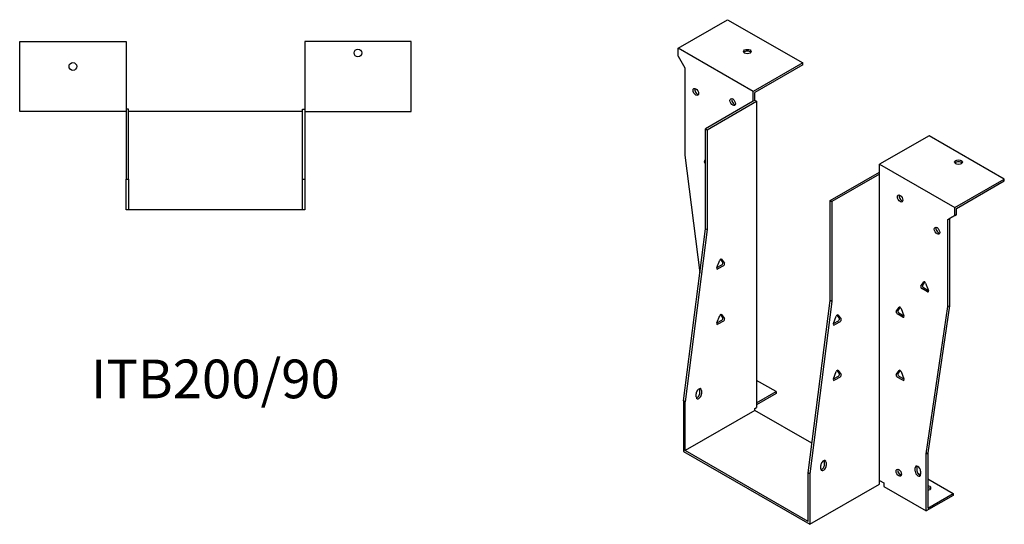
# Model space of a CAD drawing. Units: millimetres. Extents: x 354 to 1071, y 26 to 806.
# Drawn here: x 562 to 1071, y 26 to 287 of the extents above; entities that cross this region are included whole.
import ezdxf

# ---------------------------------------------------------------- set-up
doc = ezdxf.new("R2010")
doc.units = ezdxf.units.MM
doc.layers.add('Part', color=7, linetype='Continuous', lineweight=25)
doc.layers.add('Text', color=7, linetype='Continuous', lineweight=25)
doc.styles.add('EU_style', font='arial.ttf')

msp = doc.modelspace()

# ---------------------------------------------------------------- linework, layer by layer
at = {"layer": 'Part'}
for p, q in [((902.13, 272.43), (927.73, 287.17)), ((927.73, 287.17), (966.62, 264.78)), ((561.7, 239.77), (561.7, 275.97)), ((561.7, 275.97), (616.7, 275.97)), ((616.7, 275.97), (616.7, 239.77)), ((764.1, 275.97), (709.1, 275.97)), ((709.1, 275.97), (709.1, 239.77)), ((764.1, 239.77), (764.1, 275.97)), ((941.02, 250.04), (902.13, 272.43)), ((902.13, 268.34), (902.13, 272.43)), ((902.13, 268.34), (905.67, 262.22)), ((966.62, 264.78), (941.02, 250.04)), ((966.62, 263.8), (966.62, 264.78)), ((905.67, 262.22), (905.67, 217.11)), ((966.62, 263.8), (941.87, 249.54)), ((941.02, 244.97), (941.02, 250.04)), ((941.87, 245.46), (941.87, 249.54)), ((941.02, 244.97), (916.27, 230.72)), ((917.12, 230.23), (942.72, 244.97)), ((941.87, 245.46), (941.02, 244.97)), ((942.72, 244.97), (941.87, 245.46)), ((942.72, 244.97), (942.72, 86.53)), ((616.7, 239.77), (561.7, 239.77)), ((617.9, 240.97), (616.7, 240.97)), ((616.7, 239.77), (616.7, 204.77)), ((617.9, 204.77), (617.9, 240.97)), ((707.9, 239.77), (617.9, 239.77)), ((707.9, 240.97), (709.1, 240.97)), ((707.9, 204.77), (707.9, 240.97)), ((709.1, 239.77), (709.1, 204.77)), ((709.1, 239.77), (764.1, 239.77)), ((916.27, 179.06), (916.27, 230.72)), ((916.27, 230.72), (917.12, 230.23)), ((917.12, 230.23), (917.12, 178.57)), ((1031.95, 227.15), (1006.36, 212.41)), ((1070.85, 204.76), (1031.95, 227.15)), ((905.67, 217.11), (913.38, 156.32)), ((915.73, 213.91), (916.27, 214.69)), ((916.27, 212.62), (916.22, 212.65)), ((1006.36, 207.34), (1006.36, 212.41)), ((1006.36, 212.41), (1045.25, 190.02)), ((616.7, 188.77), (616.7, 204.77)), ((616.7, 204.77), (617.9, 204.77)), ((617.9, 204.77), (617.9, 188.77)), ((707.9, 188.77), (707.9, 204.77)), ((707.9, 204.77), (709.1, 204.77)), ((709.1, 204.77), (709.1, 188.77)), ((980.76, 193.58), (1006.36, 208.32)), ((1006.36, 207.34), (981.61, 193.09)), ((1006.36, 48.9), (1006.36, 207.34)), ((1045.25, 190.02), (1070.85, 204.76)), ((1046.1, 189.52), (1070.85, 203.77)), ((1070.85, 203.77), (1070.85, 204.76)), ((980.76, 193.58), (981.61, 193.09)), ((980.76, 141.93), (980.76, 193.58)), ((617.9, 188.77), (616.7, 188.77)), ((707.9, 188.77), (617.9, 188.77)), ((709.1, 188.77), (707.9, 188.77)), ((981.61, 193.09), (981.61, 141.44)), ((1045.25, 185.93), (1045.25, 190.02)), ((1046.1, 186.42), (1046.1, 189.52)), ((1041.71, 183.88), (1045.25, 185.93)), ((1041.71, 183.88), (1042.56, 184.36)), ((1041.71, 138.76), (1041.71, 183.88)), ((1046.1, 186.42), (1042.56, 184.36)), ((1042.56, 184.36), (1042.56, 139.25)), ((1045.25, 185.93), (1046.1, 186.42)), ((904.96, 89.96), (916.27, 179.06)), ((917.12, 178.57), (905.81, 89.47)), ((916.27, 179.06), (917.12, 178.57)), ((925.3, 161.68), (924.16, 163.32)), ((924.68, 163.29), (926.15, 161.19)), ((922.23, 158.94), (923.7, 162.73)), ((922.23, 158.93), (924.81, 160.42)), ((925.66, 159.93), (922.72, 158.24)), ((1027.73, 149.41), (1029.2, 151.51)), ((1031.16, 146.46), (1028.22, 148.15)), ((1029.73, 151.54), (1028.58, 149.9)), ((1029.07, 148.64), (1031.65, 147.15)), ((1030.18, 150.95), (1031.65, 147.16)), ((969.45, 52.82), (980.76, 141.93)), ((981.61, 141.44), (970.3, 52.33)), ((981.61, 141.44), (980.76, 141.93)), ((1015, 136.3), (1016.47, 138.4)), ((1017, 138.43), (1015.85, 136.79)), ((1017.45, 137.84), (1018.92, 134.05)), ((1030.4, 62.69), (1041.71, 138.76)), ((1042.56, 139.25), (1031.25, 63.18)), ((1041.71, 138.76), (1042.56, 139.25)), ((922.23, 130.32), (923.7, 134.11)), ((925.3, 133.07), (924.16, 134.7)), ((924.68, 134.68), (926.15, 132.58)), ((982.48, 129.99), (983.95, 133.77)), ((985.55, 132.73), (984.4, 134.36)), ((984.93, 134.34), (986.4, 132.24)), ((1018.43, 133.35), (1015.49, 135.04)), ((1016.34, 135.53), (1018.93, 134.04)), ((922.23, 130.32), (924.81, 131.8)), ((925.66, 131.32), (922.72, 129.62)), ((982.48, 129.98), (985.06, 131.47)), ((985.91, 130.98), (982.97, 129.29)), ((982.48, 101.37), (983.95, 105.16)), ((982.48, 101.37), (985.06, 102.85)), ((985.91, 102.36), (982.97, 100.67)), ((985.55, 104.12), (984.4, 105.75)), ((984.93, 105.72), (986.4, 103.63)), ((1015, 103.6), (1016.47, 105.7)), ((1018.43, 100.65), (1015.49, 102.34)), ((1017, 105.72), (1015.85, 104.09)), ((1016.34, 102.83), (1018.93, 101.34)), ((1017.45, 105.14), (1018.92, 101.35)), ((952.83, 94.79), (942.72, 100.61)), ((911.46, 92.07), (911.46, 93.71)), ((913.44, 94.19), (913.44, 95.83)), ((914.29, 95.34), (914.29, 93.7)), ((942.72, 88.97), (952.83, 94.79)), ((952.83, 93.81), (942.72, 87.98)), ((952.83, 94.79), (952.83, 93.81)), ((904.96, 89.96), (904.96, 63.8)), ((905.81, 89.47), (904.96, 89.96)), ((905.81, 64.29), (905.81, 89.47)), ((941.87, 85.06), (905.81, 64.29)), ((941.87, 86.04), (942.72, 86.53)), ((941.87, 85.06), (941.87, 86.04)), ((971.38, 68.06), (941.87, 85.06)), ((904.96, 63.8), (970.3, 26.17)), ((969.45, 27.64), (905.81, 64.29)), ((1030.4, 62.69), (1031.25, 63.18)), ((1030.4, 33.09), (1030.4, 62.69)), ((1031.25, 63.18), (1031.25, 34.56)), ((975.95, 54.94), (975.95, 56.57)), ((977.93, 57.05), (977.93, 58.69)), ((978.78, 58.2), (978.78, 56.57)), ((969.45, 27.64), (969.45, 52.82)), ((970.3, 52.33), (969.45, 52.82)), ((970.3, 52.33), (970.3, 26.17)), ((1017.67, 51.99), (1017.14, 51.68)), ((1024.74, 53.68), (1024.74, 55.32)), ((1025.59, 55.81), (1025.59, 54.17)), ((1026.13, 52.58), (1027.55, 51.76)), ((1027.57, 53.69), (1027.57, 52.06)), ((970.3, 26.17), (1006.36, 46.94)), ((1006.36, 46.94), (1006.36, 48.9)), ((1006.36, 48.9), (1008.48, 47.68)), ((1008.48, 47.68), (1008.48, 45.72)), ((1031.25, 49.63), (1044.33, 42.1)), ((1008.48, 45.72), (1030.4, 33.09)), ((1044.33, 41.12), (1030.4, 33.09)), ((1031.25, 34.56), (1044.33, 42.1)), ((1044.33, 42.1), (1044.33, 41.12))]:
    msp.add_line(p, q, dxfattribs=at)
for centre in [(736.6, 269.97), (589.2, 262.97)]:
    msp.add_circle(centre, 2, dxfattribs=at)
for centre, major_axis, ratio in [((937.98, 270.68), (2, 0), 0.575862), ((911.32, 249.81), (-1, 1.73), 0.578093), ((930.41, 244.53), (-1, 1.73), 0.578093), ((1047.16, 213.51), (2, 0), 0.575862), ((1016.96, 194.69), (-1, 1.73), 0.578093), ((1036.06, 177.98), (-1, 1.73), 0.578093), ((1016.26, 52.85), (-1, 1.73), 0.578093)]:
    msp.add_ellipse(centre, major_axis=major_axis, ratio=ratio, dxfattribs=at)
for centre, major_axis, ratio, start_param, end_param in [((937.98, 269.7), (-2, 0), 0.575862, 3.581558, 5.84322), ((912.17, 250.29), (1, -1.73), 0.578093, 3.578839, 5.845939), ((931.26, 245.02), (1, -1.73), 0.578093, 3.578839, 5.845939), ((916.22, 213.3), (-0.399, 0.693), 0.578093, 0.263733, 2.358128), ((1047.16, 212.53), (-2, 0), 0.575862, 3.581558, 5.84322), ((1017.81, 195.18), (1, -1.73), 0.578093, 3.578839, 5.845939), ((1036.9, 178.47), (1, -1.73), 0.578093, 3.578839, 5.845939), ((924.19, 162.68), (0.399, 0.693), 0.578093, 6.019452, 8.113847), ((922.72, 158.89), (-0.399, -0.693), 0.578093, 4.972255, 7.06665), ((924.81, 161.07), (0.399, 0.693), 0.578093, 3.925057, 6.019452), ((925.66, 160.58), (0.399, 0.693), 0.578093, 3.925057, 6.019452), ((1028.22, 148.8), (-0.399, 0.693), 0.578093, 0.263733, 2.358128), ((1029.07, 149.29), (-0.399, 0.693), 0.578093, 0.263733, 2.358128), ((1029.69, 150.9), (-0.399, 0.693), 0.578093, 4.452523, 6.546918), ((1031.16, 147.11), (0.399, -0.693), 0.578093, 5.499721, 7.594116), ((1016.96, 137.79), (-0.399, 0.693), 0.578093, 4.452523, 6.546918), ((924.19, 134.07), (0.399, 0.693), 0.578093, 6.019452, 8.113847), ((924.81, 132.46), (0.399, 0.693), 0.578093, 3.925057, 6.019452), ((925.66, 131.97), (0.399, 0.693), 0.578093, 3.925057, 6.019452), ((984.44, 133.73), (0.399, 0.693), 0.578093, 6.019452, 8.113847), ((985.06, 132.12), (0.399, 0.693), 0.578093, 3.925057, 6.019452), ((1015.49, 135.7), (-0.399, 0.693), 0.578093, 0.263733, 2.358128), ((1016.34, 136.18), (-0.399, 0.693), 0.578093, 0.263733, 2.358128), ((1018.43, 134), (0.399, -0.693), 0.578093, 5.499721, 7.594116), ((922.72, 130.28), (-0.399, -0.693), 0.578093, 4.972255, 7.06665), ((982.97, 129.94), (-0.399, -0.693), 0.578093, 4.972255, 7.06665), ((985.91, 131.63), (0.399, 0.693), 0.578093, 3.925057, 6.019452), ((984.44, 105.12), (0.399, 0.693), 0.578093, 6.019452, 8.113847), ((985.06, 103.51), (0.399, 0.693), 0.578093, 3.925057, 6.019452), ((985.91, 103.02), (0.399, 0.693), 0.578093, 3.925057, 6.019452), ((1015.49, 102.99), (-0.399, 0.693), 0.578093, 0.263733, 2.358128), ((1016.34, 103.48), (-0.399, 0.693), 0.578093, 0.263733, 2.358128), ((1016.96, 105.09), (-0.399, 0.693), 0.578093, 4.452523, 6.546918), ((982.97, 101.33), (-0.399, -0.693), 0.578093, 4.972255, 7.06665), ((1018.43, 101.3), (0.399, -0.693), 0.578093, 5.499721, 7.594116), ((912.88, 94.52), (1, 1.73), 0.578093, 5.495853, 8.637446), ((912.88, 92.89), (-1, -1.73), 0.578093, 5.495853, 8.637446), ((912.03, 93.38), (1, 1.73), 0.578093, 3.578839, 5.495853), ((912.03, 95.01), (1, 1.73), 0.578093, 5.495853, 5.845939), ((977.37, 57.39), (1, 1.73), 0.578093, 5.495853, 8.637446), ((977.37, 55.75), (-1, -1.73), 0.578093, 5.495853, 8.637446), ((976.52, 56.24), (1, 1.73), 0.578093, 3.578839, 5.495853), ((976.52, 57.88), (1, 1.73), 0.578093, 5.495853, 5.845939), ((1026.16, 54.5), (-1, 1.73), 0.578093, 3.928925, 7.070517), ((1027.01, 54.99), (1, -1.73), 0.578093, 3.578839, 3.928925), ((1017.11, 53.34), (1, -1.73), 0.578093, 3.578839, 5.845939), ((1026.16, 52.87), (1, -1.73), 0.578093, 3.928925, 7.070517), ((1027.01, 53.36), (1, -1.73), 0.578093, 3.928925, 5.845939), ((1030.89, 44.95), (2, 0), 0.575862, 4.8901, 7.676271), ((1030.89, 43.97), (-2, 0), 0.575862, 3.581558, 4.534678)]:
    msp.add_ellipse(centre, major_axis=major_axis, ratio=ratio, start_param=start_param, end_param=end_param, dxfattribs=at)

# ---------------------------------------------------------------- texts
at = {"layer": 'Text', "insert": (662.9, 98.77), "char_height": 20, "width": 343.6746, "attachment_point": 5, "style": 'EU_style'}
msp.add_mtext('{ITB200/90}', dxfattribs=at)

doc.saveas('drawing.dxf')
